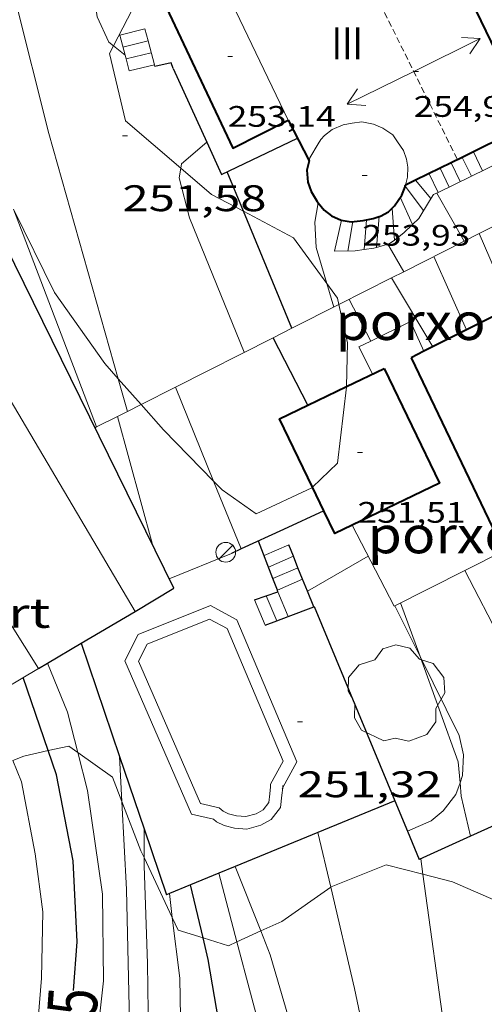
# Model space of a CAD drawing. Units: inches. Extents: x 451998 to 453005, y 4600998 to 4601501.
# Drawn here: x 452245 to 452264, y 4601425 to 4601465 of the extents above; entities that cross this region are included whole.
import ezdxf
from ezdxf.enums import TextEntityAlignment as Align

# ---------------------------------------------------------------- set-up
doc = ezdxf.new("R2010")
doc.units = ezdxf.units.IN
doc.header["$MEASUREMENT"] = 0
doc.linetypes.add('TRAZOS2', pattern=[0.375, 0.25, -0.125])
for name, color, linetype, lineweight in [('ARBRE', 7, 'Continuous', 0), ('BOSC', 7, 'Continuous', 0), ('CARENER', 7, 'Continuous', 0), ('COBERT', 7, 'Continuous', 0), ('CORBA DE NIVELL', 7, 'Continuous', 0), ('CORBA MESTRA', 7, 'Continuous', 0), ('COTA ALTIMETRICA', 7, 'Continuous', 0), ('COTA EDIFICI', 7, 'Continuous', 0), ('ESCALES', 7, 'Continuous', 0), ('ETIQUETA CORBA MESTRA', 7, 'Continuous', 0), ('FACANA EXTERIOR', 7, 'Continuous', 0), ('FANAL', 7, 'Continuous', 0), ('LINIA VOLUMETRICA', 7, 'Continuous', 0), ('MUR', 7, 'Continuous', 0), ('MUR CONTENCIO', 7, 'Continuous', 0), ('PARTERRE DE GESPA', 7, 'Continuous', 0), ('PISCINA', 7, 'Continuous', 0), ('PORXO', 7, 'Continuous', 0), ('TEXT DE NUMERO DE PLANTES', 7, 'Continuous', 0), ('VORERA', 7, 'Continuous', 0)]:
    doc.layers.add(name, color=color, linetype=linetype, lineweight=lineweight)
doc.styles.add('Style-Arial', font='ARIAL.TTF')
doc.linetypes.add('bosc', pattern='A,-2.235,[9,dgnlstyle-mataro.shx,S=0.035752,R=0,X=0,Y=0],-2.235', length=4.47)

# ---------------------------------------------------------------- blocks, each defined once
blk = doc.blocks.new('COTA')
at = {"color": 0, "linetype": 'ByBlock', "lineweight": -2}
blk.add_line((0, 0), (0.2, 0), dxfattribs=at)
blk = doc.blocks.new('FANAL')
at = {"color": 0, "linetype": 'ByBlock', "lineweight": -2}
blk.add_line((0.283, 0.283), (-0.283, -0.283), dxfattribs=at)
blk.add_circle((0.0002620689868927002, 0.0006722288131713868), 0.40000000060146, dxfattribs=at)
blk = doc.blocks.new('SENTIT')
at = {"color": 0, "linetype": 'ByBlock', "lineweight": -2}
blk.add_line((0, 0), (3, 0), dxfattribs=at)
at = {"color": 0, "linetype": 'ByBlock', "lineweight": -2, "flags": 128}
blk.add_lwpolyline([(2.35, 0.376), (3, 0), (2.35, -0.374)], dxfattribs=at)
blk = doc.blocks.new('ARBRE')
at = {"color": 0, "linetype": 'ByBlock', "lineweight": -2, "flags": 128}
blk.add_lwpolyline([(-0.507, -1.872), (-1.415, -1.448), (-1.697, -0.9400000000000001), (-1.675, -0.342), (-1.951, 0.138), (-1.943, 0.686), (-1.511, 1.208), (-0.871, 1.406), (-0.543, 1.846), (-0.027, 2.012), (0.541, 1.882), (0.933, 1.428), (1.495, 1.262), (1.921, 0.6940000000000001), (1.969, 0.068), (1.593, -0.562), (1.593, -1.098), (1.229, -1.618), (0.505, -1.886), (-0.049, -1.762), (-0.507, -1.872)], dxfattribs=at)

msp = doc.modelspace()

# ---------------------------------------------------------------- linework, layer by layer
at = {"layer": 'BOSC', "color": 3, "linetype": 'bosc', "lineweight": 20}
for points in [[(452253.852383951, 4601467.946523814, 254.0805303487284), (452252.7256740233, 4601467.466101487, 254.2823942388129), (452249.7136568189, 4601465.814121779, 254.7823950140128), (452248.5803580606, 4601463.609892434, 254.0678391848979)], [(452248.5803580606, 4601463.609892434, 254.0678391848979), (452248.4226357651, 4601463.303127682, 253.9683937519873), (452249.0646159782, 4601460.564118564, 253.9683937519873), (452251.3060506166, 4601458.653505475, 253.9683937519873)], [(452251.3060506166, 4601458.653505475, 253.9683937519873), (452252.5535988221, 4601457.59008748, 253.9683937519873), (452253.8505438296, 4601456.905706204, 253.9957061809951)], [(452248.7784166747, 4601450.123425558, 258.6380976172543), (452248.2345401438, 4601450.739109629, 258.7794012109616), (452246.2005588273, 4601453.617129524, 259.8954029412081), (452244.5419989265, 4601456.994688093, 260.436189798246)], [(452253.8505438296, 4601456.905706204, 253.9957061809951), (452255.8775906669, 4601455.83605954, 254.0383938605152), (452257.2190700407, 4601453.980985862, 254.3550196435385)], [(452257.2190700407, 4601453.980985862, 254.3550196435385), (452257.6485748308, 4601453.387042305, 254.4563945085825), (452257.7058558309, 4601453.12884107, 254.4928732089114)], [(452257.7058558309, 4601453.12884107, 254.4928732089114), (452258.0505617054, 4601451.575036446, 254.7123949054849), (452258.0121531709, 4601449.805908154, 255.3877550658118)], [(452249.7005647302, 4601449.079527106, 258.398515971851), (452248.7784166747, 4601450.123425558, 258.6380976172543)], [(452258.0121531709, 4601449.805908154, 255.3877550658118), (452258.0115480102, 4601449.778033956, 255.3983959690593), (452257.6565241129, 4601446.701031879, 256.455397607832), (452256.640810599, 4601445.734761853, 256.8382257967431)], [(452252.6371592795, 4601445.979087342, 257.9954458452787), (452250.6055234548, 4601448.055087478, 258.1634002559152), (452249.7005647302, 4601449.079527106, 258.398515971851)], [(452254.3585034378, 4601444.650053723, 256.7803981117121), (452252.9885086737, 4601445.620065621, 257.9663999504864), (452252.6371592795, 4601445.979087342, 257.9954458452787)], [(452256.640810599, 4601445.734761853, 256.8382257967431), (452256.6085149233, 4601445.704038285, 256.85039822024), (452254.3585034378, 4601444.650053723, 256.7803981117121)], [(452244.5043525697, 4601434.661396258, 258.2330696006323), (452244.9594144473, 4601434.842109832, 257.9083998605632), (452245.9382078822, 4601435.059131804, 256.9733378763663)], [(452245.9382078822, 4601435.059131804, 256.9733378763663), (452246.7724203082, 4601435.244096699, 256.1763971752704), (452247.1418898084, 4601434.981827651, 256.1521558331546)], [(452247.1418898084, 4601434.981827651, 256.1521558331546), (452248.5404135269, 4601433.989081338, 256.0603969954241), (452248.9250663445, 4601432.996009731, 256.0527503332729)], [(452248.9250663445, 4601432.996009731, 256.0527503332729), (452249.6973926567, 4601431.002067929, 256.0373969597649), (452249.8229269683, 4601430.734938294, 255.9706771828273)], [(452249.8229269683, 4601430.734938294, 255.9706771828273), (452250.9658015663, 4601428.302968333, 255.3632548988217)], [(452257.3771347037, 4601429.529535924, 253.2056487392666), (452257.3963935229, 4601429.543007251, 253.2013925628304), (452259.6204037314, 4601430.433991757, 252.0863908341344), (452261.1135888648, 4601430.055691342, 251.5832996307844)], [(452261.1135888648, 4601430.055691342, 251.5832996307844), (452262.3124027302, 4601429.751970274, 251.1793894279216), (452264.3861727315, 4601428.847408528, 250.3746155830674)], [(452254.5480106868, 4601427.756438249, 254.0640349206041), (452255.3963798071, 4601428.144020257, 253.6433932481072), (452257.3771347037, 4601429.529535924, 253.2056487392666)], [(452250.9658015663, 4601428.302968333, 255.3632548988217), (452251.2063706327, 4601427.7910515, 255.235395716344), (452252.2124709286, 4601427.478429861, 254.9766977343834)], [(452253.5835464817, 4601427.315817575, 254.5422393089712), (452254.5480106868, 4601427.756438249, 254.0640349206041)], [(452252.2124709286, 4601427.478429861, 254.9766977343834), (452253.2403689908, 4601427.159035088, 254.7123949054849), (452253.5835464817, 4601427.315817575, 254.5422393089712)]]:
    msp.add_polyline3d(points, dxfattribs=at)
at = {"layer": 'CARENER', "color": 1, "linetype": 'TRAZOS2', "lineweight": 20, "extrusion": (-0.003596920650002272, 0.007260731289777436, 0.9999671714326303), "elevation": 32038.13796953488}
msp.add_lwpolyline([(452257.2136904647, 4601354.298938582), (452260.5008397746, 4601347.663728457)], dxfattribs=at)
at = {"layer": 'COBERT', "color": 1, "linetype": 'Continuous', "lineweight": 0, "elevation": 258.7604228788294}
msp.add_lwpolyline([(452241.5037271536, 4601444.83076511), (452245.5454422297, 4601438.384110877), (452243.5024792015, 4601437.173995354)], dxfattribs=at)
at = {"layer": 'CORBA DE NIVELL', "color": 30, "linetype": 'Continuous', "lineweight": 0}
for points, elevation in [([(452248.5803580606, 4601463.609892434), (452248.3936391952, 4601463.761128612), (452247.9226461663, 4601464.776133759), (452246.6477602703, 4601473.836821104)], 251.0003891504001), ([(452249.0564679761, 4601463.224258963), (452248.5803580606, 4601463.609892434)], 251.0003891504001), ([(452249.0566361486, 4601463.224122749), (452249.0564679761, 4601463.224258963)], 251.0003891504001), ([(452251.3060506166, 4601458.653505475), (452251.3336063088, 4601458.826098653), (452252.3633356868, 4601459.706853651)], 251.0003891504001), ([(452253.8805523495, 4601451.194067495), (452251.6585901884, 4601456.63509279), (452251.2426018429, 4601458.256098459), (452251.3060506166, 4601458.653505475)], 251.0003891504001), ([(452257.2190700407, 4601453.980985862), (452256.7835890366, 4601455.436052045), (452256.7295967908, 4601456.469054056), (452256.8745991867, 4601457.246034205)], 249.0003860496001), ([(452247.9013847803, 4601448.169448454), (452244.5419989265, 4601456.994688093)], 254.0003938016), ([(452262.7756002764, 4601455.693006979), (452262.7754851588, 4601455.693210131)], 247.0003829488001), ([(452264.6844613521, 4601453.004268177), (452263.3836706031, 4601456.00084839)], 246.0003813984), ([(452260.3355810349, 4601454.45903417), (452259.6956422977, 4601455.570947241)], 248.0003844992), ([(452260.3355871305, 4601454.459023579), (452260.3355810349, 4601454.45903417)], 248.0003844992), ([(452261.5155658938, 4601451.419009912), (452259.8407579573, 4601454.208737964)], 248.0003844992), ([(452257.5045718761, 4601453.027042839), (452257.2190700407, 4601453.980985862)], 249.0003860496001), ([(452249.4563289832, 4601440.701316258), (452242.6683595547, 4601452.178809363)], 256.0003969024), ([(452262.8785731741, 4601452.100000627), (452262.8783837719, 4601452.100425897)], 247.0003829488001), ([(452258.9955637169, 4601451.647029387), (452258.995493205, 4601451.647165503)], 249.0003860496001), ([(452249.1532671295, 4601448.802687728), (452248.7784166747, 4601450.123425558)], 252.0003907008), ([(452252.6371592795, 4601445.979087342), (452251.0906957993, 4601449.782696683)], 251.0003891504001), ([(452250.159487504, 4601443.408083656), (452248.7496774413, 4601448.598540078)], 252.0003907008), ([(452249.1532671326, 4601448.802687717), (452249.1532671295, 4601448.802687728)], 252.0003907008), ([(452253.754749577, 4601443.230314448), (452252.6371592795, 4601445.979087342)], 251.0003891504001), ([(452253.7547495802, 4601443.230314441), (452253.754749577, 4601443.230314448)], 251.0003891504001), ([(452264.3003654273, 4601439.46840966), (452262.8016863613, 4601442.35162582)], 248.0003844992), ([(452256.4384828604, 4601441.513033077), (452256.4384915921, 4601441.513038138)], 249.0003860496001), ([(452249.4564658747, 4601440.701084794), (452249.4563289832, 4601440.701316258)], 256.0003969024), ([(452247.1418898084, 4601434.981827651), (452246.7204306453, 4601436.617099223), (452245.9123057506, 4601438.601726964)], 254.0003938016), ([(452262.6127240817, 4601433.762385299), (452262.5374399166, 4601434.606976094), (452260.9952126791, 4601438.874038558)], 248.0003844992), ([(452247.8168034455, 4601422.438222031), (452248.1783503685, 4601425.739071294), (452248.1443769556, 4601429.250076995), (452247.5364078883, 4601433.451088123), (452247.1418898084, 4601434.981827651)], 254.0003938016), ([(452242.5241336272, 4601415.524190269), (452243.3592767718, 4601417.024094347), (452244.1402906539, 4601418.69409101), (452244.8083070922, 4601420.72408909), (452245.4333254595, 4601423.017087902), (452245.6733472663, 4601425.842090461), (452245.7203677193, 4601428.528094268), (452245.4143851287, 4601430.885100245), (452244.856406351, 4601433.796108992), (452244.5043525697, 4601434.661396258)], 256.0003969024), ([(452248.9250663445, 4601432.996009731), (452248.8280184491, 4601434.8209436)], 253.0003922512001), ([(452263.0382604791, 4601431.592645405), (452262.6614295545, 4601433.215972996), (452262.6127240817, 4601433.762385299)], 248.0003844992), ([(452246.5347864477, 4601412.856985631), (452247.3332667336, 4601414.889060885), (452248.5483037856, 4601419.524058851), (452249.2363393679, 4601424.073060684), (452249.1143798708, 4601429.436069924), (452248.9250663445, 4601432.996009731)], 253.0003922512001), ([(452263.0384178169, 4601431.591967618), (452263.0382604791, 4601431.592645405)], 248.0003844992), ([(452247.9748565123, 4601412.107191053), (452248.7882630029, 4601414.100048622), (452249.1662773982, 4601415.920048574), (452249.5272950298, 4601418.170049324), (452249.9483175498, 4601421.052050598), (452250.0023363823, 4601423.523054019), (452249.9583584242, 4601426.437058871), (452249.823388216, 4601430.391066026), (452249.8229269683, 4601430.734938294)], 252.0003907008), ([(452254.5480106868, 4601427.756438249), (452253.5135168951, 4601430.365727375)], 248.0003844992), ([(452253.5835464817, 4601427.315817575), (452252.8464564443, 4601430.091794776)], 249.0003860496001), ([(452262.1465680498, 4601422.958993648), (452262.0133549583, 4601423.516962876), (452261.1135888648, 4601430.055691342)], 246.0003813984), ([(452258.7141628601, 4601423.634316726), (452258.3453637941, 4601425.430993674), (452257.3771347037, 4601429.529535924)], 247.0003829488001), ([(452250.9658015663, 4601428.302968333), (452250.8453831835, 4601429.270041367)], 251.0003891504001), ([(452249.9853579263, 4601411.195707653), (452250.4742564282, 4601412.889033952), (452251.1632819511, 4601416.11203372), (452251.3673141274, 4601420.311038681), (452251.2723559393, 4601425.841047976), (452250.9658015663, 4601428.302968333)], 251.0003891504001), ([(452256.1465608325, 4601422.201097069), (452255.8653457832, 4601423.564009598), (452254.9303688263, 4601426.792021696), (452254.5480106868, 4601427.756438249)], 248.0003844992), ([(452255.1726172912, 4601420.298132496), (452254.6883408552, 4601423.155017894), (452253.5835464817, 4601427.315817575)], 249.0003860496001)]:
    msp.add_lwpolyline(points, dxfattribs=dict(at, elevation=elevation))
at = {"layer": 'CORBA DE NIVELL', "color": 30, "linetype": 'Continuous', "lineweight": 0, "flags": 128}
for points, elevation in [([(452248.7784166747, 4601450.123425558), (452245.9596073023, 4601460.055141334), (452244.6036465217, 4601465.501160066), (452243.6596833903, 4601470.553175061), (452243.3380981929, 4601472.625293479)], 252.0003907008), ([(452252.3633356868, 4601459.706853651), (452252.3636145903, 4601459.707092204)], 251.0003891504001), ([(452262.7754851588, 4601455.693210131), (452261.670613359, 4601457.643018386)], 247.0003829488001), ([(452256.8745991867, 4601457.246034205), (452256.8746029111, 4601457.246054161)], 249.0003860496001), ([(452263.3836706031, 4601456.00084839), (452263.3836035561, 4601456.001002843)], 246.0003813984), ([(452259.6956422977, 4601455.570947241), (452259.6955945756, 4601455.571030159)], 248.0003844992), ([(452262.8783837719, 4601452.100425897), (452261.5535936928, 4601455.075015293)], 247.0003829488001), ([(452259.8407579573, 4601454.208737964), (452259.8405844662, 4601454.209026948)], 248.0003844992), ([(452258.995493205, 4601451.647165503), (452258.1195751892, 4601453.338038656)], 249.0003860496001), ([(452251.0906957993, 4601449.782696683), (452251.090537318, 4601449.783086476)], 251.0003891504001), ([(452248.7496774413, 4601448.598540078), (452248.7495247049, 4601448.599102403)], 252.0003907008), ([(452256.4384915921, 4601441.513038138), (452258.8954974743, 4601442.937016642)], 249.0003860496001), ([(452262.8016863613, 4601442.35162582), (452262.8014990913, 4601442.351986097)], 248.0003844992), ([(452260.9952126791, 4601438.874038558), (452260.2094851786, 4601441.048003743)], 248.0003844992), ([(452245.9123057506, 4601438.601726964), (452245.9123057442, 4601438.60172698)], 254.0003938016), ([(452248.8280184491, 4601434.8209436), (452248.8280184474, 4601434.820943632)], 253.0003922512001), ([(452249.8229269683, 4601430.734938294), (452249.8213781592, 4601431.889615958)], 252.0003907008), ([(452257.3771347037, 4601429.529535924), (452256.8554093387, 4601431.738014758)], 247.0003829488001), ([(452261.1135888648, 4601430.055691342), (452261.0274077944, 4601430.681981466)], 246.0003813984), ([(452253.5135168951, 4601430.365727375), (452253.5133937473, 4601430.366037989)], 248.0003844992), ([(452252.8464564443, 4601430.091794776), (452252.8463906343, 4601430.092042625)], 249.0003860496001), ([(452250.8453831835, 4601429.270041367), (452250.845381295, 4601429.270056534)], 251.0003891504001)]:
    msp.add_lwpolyline(points, dxfattribs=dict(at, elevation=elevation))
at = {"layer": 'CORBA MESTRA', "color": 30, "linetype": 'Continuous', "lineweight": 30, "flags": 128}
for points, elevation in [([(452253.8505438296, 4601456.905706204), (452253.1906067751, 4601458.50808407)], 250.0003876), ([(452255.0487048312, 4601451.784775188), (452255.0485586446, 4601451.785059549)], 250.0003876), ([(452245.9382078822, 4601435.059131804), (452244.931438517, 4601438.020114971)], 255.0003953520001), ([(452251.7064784718, 4601429.623655601), (452251.7063853157, 4601429.624050549)], 250.0003876)]:
    msp.add_lwpolyline(points, dxfattribs=dict(at, elevation=elevation))
at = {"layer": 'CORBA MESTRA', "color": 30, "linetype": 'Continuous', "lineweight": 30}
for points, elevation in [([(452255.8025475478, 4601452.16609122), (452253.8505438296, 4601456.905706204)], 250.0003876), ([(452255.8025627044, 4601452.166054418), (452255.8025475478, 4601452.16609122)], 250.0003876), ([(452256.4524322692, 4601449.054254414), (452255.0487048312, 4601451.784775188)], 250.0003876), ([(452256.4525400997, 4601449.054044662), (452256.4524322692, 4601449.054254414)], 250.0003876), ([(452246.9633455408, 4601425.351079912), (452247.1083607206, 4601427.322081869), (452246.9503853173, 4601430.596088142), (452246.2704107132, 4601434.082098707), (452245.9382078822, 4601435.059131804)], 255.0003953520001), ([(452252.2124709286, 4601427.478429861), (452251.7064784718, 4601429.623655601)], 250.0003876), ([(452252.2345529929, 4601410.249147878), (452252.6742506657, 4601411.680015384), (452253.2882745472, 4601414.702015411), (452253.4303057321, 4601418.783020659), (452253.0163380278, 4601423.124030531), (452252.4203634553, 4601426.597040439), (452252.2124709286, 4601427.478429861)], 250.0003876)]:
    msp.add_lwpolyline(points, dxfattribs=dict(at, elevation=elevation))
at = {"layer": 'ESCALES', "color": 1, "linetype": 'Continuous', "lineweight": 0, "flags": 128}
for points, elevation in [([(452249.8576454939, 4601464.292118328), (452248.8406420204, 4601464.042125656)], 250.7903888248161), ([(452249.9854639772, 4601463.80807284), (452249.8577466622, 4601464.292054209)], 250.8449169706662), ([(452249.9854639772, 4601463.80807284), (452248.9686385464, 4601463.558123934)], 250.7903888248161), ([(452249.0958120306, 4601463.07516572), (452249.0956350786, 4601463.075122222)], 250.7903888248161), ([(452249.0958120306, 4601463.07516572), (452249.2235514012, 4601462.591100787)], 251.0341174840983), ([(452250.2406339799, 4601462.841112901), (452249.2236316046, 4601462.5911205)], 250.7903888248161), ([(452263.1527741801, 4601459.309706902), (452263.1526283051, 4601459.310009727)], 244.460379010784), ([(452262.6236183571, 4601458.107011874), (452262.2556235758, 4601458.870015849)], 244.460379010784), ([(452262.7037513815, 4601459.089752725), (452262.7036259396, 4601459.090012792)], 244.460379010784), ([(452261.8057053739, 4601458.64984417), (452261.8056212089, 4601458.650018924)], 244.460379010784), ([(452260.8076737704, 4601458.16095759), (452261.4346113162, 4601457.422019835)], 244.460379010784), ([(452261.7244103019, 4601457.669439661), (452261.3576188451, 4601458.430021982)], 244.460379010784), ([(452260.3938298605, 4601457.922742927), (452260.3936135037, 4601457.92302851)], 244.460379010784), ([(452259.9555588207, 4601455.742529079), (452259.8596058621, 4601457.02503117)], 244.460379010784), ([(452257.5325890749, 4601455.288046133), (452257.8085990327, 4601456.544045985)], 244.460379010784), ([(452258.2755993318, 4601456.488042356), (452258.0735899743, 4601455.29604204)], 244.460379010784), ([(452258.8325924939, 4601456.566930969), (452258.8326007948, 4601456.567038252)], 244.460379010784), ([(452260.6885668556, 4601456.366102626), (452260.9506044593, 4601456.617022262)], 247.4693194009068), ([(452260.6885668556, 4601456.366102626), (452260.6886021472, 4601456.366023858)], 244.460379010784), ([(452259.9555588207, 4601455.742529079), (452260.3375990542, 4601456.030026003)], 247.7900661418282), ([(452258.7385936826, 4601455.352066192), (452259.1275924434, 4601455.406034216)], 248.3356123728051), ([(452259.2286222317, 4601455.435364613), (452259.2285928197, 4601455.435033493)], 244.460379010784), ([(452259.6956422977, 4601455.570947241), (452259.7475947705, 4601455.586029789)], 247.9366340325662), ([(452255.6794959786, 4601443.397041756), (452254.6774911397, 4601442.964048688)], 249.4003866697601), ([(452255.8664353125, 4601442.933014858), (452254.857487883, 4601442.4980466)], 249.4003866697601), ([(452255.0375885599, 4601442.03108942), (452255.0374846187, 4601442.03104451)], 249.4003866697601), ([(452255.2175844549, 4601441.565087006), (452255.2174813619, 4601441.565042421)], 249.4003866697601), ([(452254.2974769082, 4601441.166048784), (452254.7244697626, 4601440.137043948)], 250.580388499232), ([(452255.6593360407, 4601440.495369871), (452255.6594739286, 4601440.495037409)], 250.580388499232), ([(452255.1923341476, 4601440.316372204), (452255.1924718464, 4601440.316040675)], 250.580388499232)]:
    msp.add_lwpolyline(points, dxfattribs=dict(at, elevation=elevation))
at = {"layer": 'ESCALES', "color": 1, "linetype": 'Continuous', "lineweight": 0}
for points, elevation in [([(452248.8406420208, 4601464.042125655), (452249.0564679761, 4601463.224258963)], 250.8343888933305), ([(452249.98564202, 4601463.808116606), (452249.9854639772, 4601463.80807284)], 250.7903888248161), ([(452250.2406350782, 4601462.841113171), (452249.9854639772, 4601463.80807284)], 251.0446455148373), ([(452249.0564679761, 4601463.224258963), (452249.0958120306, 4601463.07516572)], 251.0033218096164), ([(452250.1126385521, 4601463.325114893), (452249.0958120306, 4601463.07516572)], 250.7903888248161), ([(452250.2406339799, 4601462.841112901), (452250.2406350782, 4601462.841113171)], 251.0446455706026), ([(452250.2406350782, 4601462.841113171), (452250.2406339799, 4601462.841112901)], 250.7903888248161), ([(452250.2577787506, 4601462.776143248), (452250.2406339799, 4601462.841112901)], 251.0580652555218), ([(452263.5216230651, 4601458.544005739), (452263.1527741801, 4601459.309706902)], 244.460379010784), ([(452263.0724816171, 4601458.325297169), (452262.7037513815, 4601459.089752725)], 244.460379010784), ([(452263.0724816171, 4601458.325297169), (452264.8705804136, 4601459.200099995)], 246.2021988957665), ([(452262.1726159962, 4601457.888014958), (452261.8057053739, 4601458.64984417)], 244.460379010784), ([(452260.8076159514, 4601458.161025737), (452260.8076737704, 4601458.16095759)], 244.460379010784), ([(452261.7244103019, 4601457.669439661), (452263.0724816171, 4601458.325297169)], 247.0744583685313), ([(452263.0726207073, 4601458.325008806), (452263.0724816171, 4601458.325297169)], 244.460379010784), ([(452261.1406071805, 4601456.937021312), (452260.3938298605, 4601457.922742927)], 244.460379010784), ([(452261.5406126803, 4601457.58001928), (452261.7244103019, 4601457.669439661)], 247.1933832464274), ([(452261.72461364, 4601457.669018017), (452261.7244103019, 4601457.669439661)], 244.460379010784), ([(452260.1926097776, 4601457.473029338), (452260.6885668556, 4601456.366102626)], 244.460379010784), ([(452258.7385936826, 4601455.352066192), (452258.8325924939, 4601456.566930969)], 244.460379010784), ([(452259.3405846452, 4601456.695832899), (452259.2286222317, 4601455.435364613)], 244.460379010784), ([(452259.3406025612, 4601456.696034597), (452259.3405846452, 4601456.695832899)], 244.460379010784), ([(452260.337599055, 4601456.030026003), (452260.6885668556, 4601456.366102626)], 247.5763838411076), ([(452259.7475947717, 4601455.586029792), (452259.9555588207, 4601455.742529079)], 247.9063843525946), ([(452259.9555962762, 4601455.742028452), (452259.9555588207, 4601455.742529079)], 244.460379010784), ([(452258.3635904552, 4601455.300039847), (452258.7385936826, 4601455.352066192)], 248.4013851209602), ([(452258.7385914302, 4601455.352037081), (452258.7385936826, 4601455.352066192)], 244.460379010784), ([(452259.1275924433, 4601455.406034215), (452259.2286222317, 4601455.435364613)], 248.2673849125858), ([(452259.2286222317, 4601455.435364613), (452259.6956422977, 4601455.570947241)], 248.2085596330928), ([(452255.8664927479, 4601442.933039619), (452255.8664353125, 4601442.933014858)], 249.4003866697601), ([(452256.0530315505, 4601442.469839601), (452255.0375885599, 4601442.03108942)], 249.4003866697601), ([(452256.0534895248, 4601442.470037482), (452256.0530315505, 4601442.469839601)], 249.4003866697601), ([(452256.2394795069, 4601442.007032414), (452255.2175844549, 4601441.565087006)], 249.4003866697601), ([(452256.2394863001, 4601442.007035352), (452256.2394795069, 4601442.007032414)], 249.4003866697601), ([(452254.770478901, 4601441.332045452), (452255.1923341476, 4601440.316372204)], 250.580388499232), ([(452255.243480894, 4601441.498042122), (452255.6593360407, 4601440.495369871)], 250.580388499232)]:
    msp.add_lwpolyline(points, dxfattribs=dict(at, elevation=elevation))
at = {"layer": 'ESCALES', "color": 1, "linetype": 'Continuous', "lineweight": 0, "extrusion": (0.1011510109851523, 0.170319250624248, 0.9801835674216725), "elevation": 829705.7821824776, "flags": 128}
msp.add_lwpolyline([(1960778.631259845, -4104251.271692424), (1960778.631259844, -4104252.124835586)], dxfattribs=at)
at = {"layer": 'ESCALES', "color": 1, "linetype": 'Continuous', "lineweight": 0, "extrusion": (0.05089758919288283, 0.07618900467219483, 0.9957934881196064), "elevation": 373845.648726184, "flags": 128}
msp.add_lwpolyline([(2180010.911619304, -4060263.770515272), (2180010.911619303, -4060264.065191822)], dxfattribs=at)
at = {"layer": 'ESCALES', "color": 1, "linetype": 'Continuous', "lineweight": 0, "extrusion": (0.057653618684393, 0.0008321056904833135, 0.9983362999774749), "elevation": 30151.21650067029, "flags": 128}
msp.add_lwpolyline([(4594449.422538678, -517738.4603020225), (4594449.42253868, -517739.2927749344)], dxfattribs=at)
at = {"layer": 'FACANA EXTERIOR', "color": 1, "linetype": 'Continuous', "lineweight": 40, "flags": 128}
for points, elevation in [([(452264.2740652482, 4601462.950191669), (452260.6021876008, 4601470.544126032)], 253.6554412054306), ([(452260.8076737704, 4601458.16095759), (452260.4036138232, 4601457.963028501)], 254.2403638546464), ([(452258.0121531709, 4601449.805908154), (452259.5375561664, 4601450.541023563)], 250.6421404325757)]:
    msp.add_lwpolyline(points, dxfattribs=dict(at, elevation=elevation))
at = {"layer": 'FACANA EXTERIOR', "color": 1, "linetype": 'Continuous', "lineweight": 40}
for points, elevation in [([(452264.5006520195, 4601459.96996594), (452263.1527741801, 4601459.309706902)], 253.636866994202), ([(452263.1527741801, 4601459.309706902), (452262.7037513815, 4601459.089752725)], 253.8571336704313), ([(452262.7037513815, 4601459.089752725), (452261.8057053739, 4601458.64984417)], 253.9305118034496), ([(452261.8057053739, 4601458.64984417), (452260.8076737704, 4601458.16095759)], 254.0772681365706), ([(452259.5375561664, 4601450.541023563), (452261.7798797244, 4601445.887712887), (452258.2505764992, 4601444.186886816)], 250.6763886480621), ([(452256.4524322692, 4601449.054254414), (452258.0121531709, 4601449.805908154)], 250.6071217144369), ([(452256.640810599, 4601445.734761853), (452255.3071787519, 4601448.502338946), (452256.4524322692, 4601449.054254414)], 250.5861546813402), ([(452257.1023528252, 4601444.776961021), (452256.640810599, 4601445.734761853)], 250.5877972075457), ([(452258.2505764992, 4601444.186886816), (452257.5495023092, 4601443.84902827), (452257.1023528252, 4601444.776961021)], 250.6051289699658)]:
    msp.add_lwpolyline(points, dxfattribs=dict(at, elevation=elevation))
for points in [[(452250.4866569627, 4601465.675115698, 253.2133925814353), (452253.4206144157, 4601459.468083814, 253.2263926015904), (452255.6566264942, 4601460.603068607, 253.2433926279473)], [(452255.6566264942, 4601460.603068607, 253.2433926279473), (452256.5016152923, 4601458.954059639, 253.3863928496545)], [(452256.5016152923, 4601458.954059639, 254.9333952481233), (452256.4086122649, 4601458.574059756, 254.9333952481233), (452256.4556086578, 4601458.089058647, 254.9383952558753), (452256.5906059459, 4601457.704057025, 254.9943953426976), (452256.8276032708, 4601457.303054607, 255.0333954031633), (452256.8745991867, 4601457.246034205, 255.0333954031632)], [(452259.3405846452, 4601456.695832899, 255.021343389616), (452259.3986027877, 4601456.714034186, 255.0203953830081), (452259.7166046238, 4601456.891032047, 255.0203953830081), (452259.9616067487, 4601457.121030545, 255.0253953907601), (452260.2506105428, 4601457.562029035, 255.0333954031633), (452260.3866132651, 4601457.893028516, 255.0513954310705), (452260.3938298605, 4601457.922742927, 255.0518199234189)], [(452260.3938298605, 4601457.922742927, 255.0518199234189), (452260.4036138227, 4601457.963028496, 255.0523954326209)], [(452256.8745991867, 4601457.246034205, 255.0333954031632), (452257.1136010812, 4601456.956051898, 255.0333954031633), (452257.4085997707, 4601456.723049298, 255.0293953969617), (452257.804599034, 4601456.545046018, 255.0253953907601), (452258.2095991689, 4601456.480042844, 255.0253953907601), (452258.6856003469, 4601456.538039322, 255.0253953907601), (452258.8325924939, 4601456.566930969, 255.0253953907601)], [(452258.8325924939, 4601456.566930969, 255.0253953907601), (452259.0926015849, 4601456.618036358, 255.0253953907601), (452259.3405846452, 4601456.695832899, 255.021343389616)], [(452264.6844613521, 4601453.004268177, 250.7826147705024), (452262.8783837719, 4601452.100425897, 250.7624509275692)], [(452262.8783837719, 4601452.100425897, 250.7624509275692), (452261.1514776465, 4601451.236204568, 250.7431709895127)], [(452261.1514776465, 4601451.236204568, 250.7431709895127), (452260.6335611727, 4601450.97701592, 250.7373887426449)], [(452260.6335611727, 4601450.97701592, 250.7373887426449), (452265.3324881027, 4601441.172958986, 250.7007279170672)]]:
    msp.add_polyline3d(points, dxfattribs=at)
at = {"layer": 'LINIA VOLUMETRICA', "color": 1, "linetype": 'Continuous', "lineweight": 20, "elevation": 253.24339262797}
msp.add_lwpolyline([(452255.6566264945, 4601460.603068613), (452252.7136821048, 4601466.747072169)], dxfattribs=at)
at = {"layer": 'LINIA VOLUMETRICA', "color": 1, "linetype": 'Continuous', "lineweight": 20, "extrusion": (0.1469346989302169, -0.03580879678948736, 0.9884978119969593), "elevation": -98068.5346136049, "flags": 128}
msp.add_lwpolyline([(4577697.607466376, 642677.4760304771), (4577696.976086186, 642677.6743973462), (4577696.853603345, 642677.6743973464)], dxfattribs=at)
at = {"layer": 'LINIA VOLUMETRICA', "color": 1, "linetype": 'Continuous', "lineweight": 20}
msp.add_polyline3d([(452260.4036138227, 4601457.963028496, 255.0663954543265), (452260.4796163685, 4601458.283028415, 255.0773954713808), (452260.5046195257, 4601458.694028863, 255.090395491536), (452260.451621864, 4601459.01302976, 255.0943954977377), (452260.3216243408, 4601459.366031294, 255.1033955116912), (452260.0796266972, 4601459.726033687, 255.1293955520017), (452259.8956285288, 4601460.005035516, 255.1383955659552), (452259.4916298904, 4601460.267038988, 255.1383955659552), (452259.1156306277, 4601460.441042111, 255.1253955458), (452258.6416305529, 4601460.528045842, 255.1123955256449), (452258.2496295582, 4601460.477048738, 255.0863954853345), (452257.8866284946, 4601460.41105139, 255.0513954310705), (452257.4396262993, 4601460.213054474, 255.0073953628528), (452257.1316239932, 4601459.972056437, 254.9643952961856), (452256.9806225223, 4601459.809057331, 254.9643952961856), (452256.8706210695, 4601459.640057903, 254.9033952016113)], dxfattribs=at)
at = {"layer": 'MUR', "color": 1, "linetype": 'Continuous', "lineweight": 20}
for points, elevation in [([(452264.5784952089, 4601456.605226157), (452263.3836706031, 4601456.00084839)], 246.3970905939513), ([(452262.7754851588, 4601455.693210131), (452260.3355810349, 4601454.45903417)], 247.4165734321544), ([(452263.3836706031, 4601456.00084839), (452262.7754851588, 4601455.693210131)], 247.0726848205332), ([(452260.3355810349, 4601454.45903417), (452259.8407579573, 4601454.208737964)], 248.7961777117297), ([(452259.8407579573, 4601454.208737964), (452257.7058558309, 4601453.12884107)], 249.075967408713), ([(452257.7058558309, 4601453.12884107), (452255.8025475478, 4601452.16609122)], 250.2831132474119), ([(452255.8025475478, 4601452.16609122), (452255.0487048312, 4601451.784775188)], 251.3593080973997), ([(452255.0487048312, 4601451.784775188), (452251.0906957993, 4601449.782696683)], 251.7855562551297), ([(452251.0906957993, 4601449.782696683), (452249.7005647302, 4601449.079527106)], 254.0235483734828), ([(452249.7005647302, 4601449.079527106), (452249.1532671295, 4601448.802687728)], 254.8095754773097), ([(452248.7496774413, 4601448.598540078), (452247.9013847786, 4601448.169448459)], 255.3472392979182), ([(452249.1532671295, 4601448.802687728), (452248.7496774413, 4601448.598540078)], 255.1190360436855)]:
    msp.add_lwpolyline(points, dxfattribs=dict(at, elevation=elevation))
at = {"layer": 'MUR', "color": 1, "linetype": 'Continuous', "lineweight": 20, "elevation": 255.8268926483585, "flags": 128}
msp.add_lwpolyline([(452247.9013847786, 4601448.169448459), (452247.8315197554, 4601448.134108655)], dxfattribs=at)
at = {"layer": 'MUR CONTENCIO', "color": 1, "linetype": 'Continuous', "lineweight": 30, "extrusion": (-0.01289755432579307, 0.02565697519051616, 0.9995876013219085), "elevation": 112477.6558703337, "flags": 128}
msp.add_lwpolyline([(-2470755.20236696, -3906495.536202521), (-2470755.234198058, -3906495.779966687), (-2470754.576272822, -3906495.95408395)], dxfattribs=at)
at = {"layer": 'MUR CONTENCIO', "color": 1, "linetype": 'Continuous', "lineweight": 30}
for points, elevation in [([(452251.0046350734, 4601462.684107135), (452252.3633356868, 4601459.706853651)], 251.0773892694851), ([(452257.1025086566, 4601444.777033104), (452257.1023528252, 4601444.776961021)], 250.0803877239814), ([(452255.4725004086, 4601444.0230443), (452253.754749577, 4601443.230314448)], 250.1803878790233), ([(452256.0530315505, 4601442.469839601), (452255.8664353125, 4601442.933014858)], 250.7190388098157), ([(452256.2394795069, 4601442.007032414), (452256.0530315505, 4601442.469839601)], 250.7897426832617), ([(452255.2175844549, 4601441.565087006), (452255.0375885599, 4601442.03108942)], 250.7194071337063), ([(452256.4384915921, 4601441.513038138), (452256.2394795069, 4601442.007032414)], 250.8652110636368), ([(452254.2974769094, 4601441.166048787), (452254.770478901, 4601441.332045452)], 251.2093894730788), ([(452254.770478901, 4601441.332045452), (452255.243480894, 4601441.498042122)], 250.9728891072155), ([(452255.243480894, 4601441.498042122), (452255.2175844549, 4601441.565087006)], 250.7363887398969), ([(452256.6894142743, 4601440.890189688), (452256.4384915921, 4601441.513038138)], 250.9603647242599), ([(452255.6593360407, 4601440.495369871), (452256.6894142743, 4601440.890189688)], 252.1637112535186), ([(452256.6894142743, 4601440.890189688), (452256.7124786266, 4601440.899030048), (452259.9794189128, 4601433.020990992)], 252.1232958266716), ([(452256.6894785216, 4601440.890030211), (452256.6894142743, 4601440.890189688)], 250.9603890877916), ([(452247.2735187815, 4601439.408151821), (452249.4563289832, 4601440.701316258)], 257.7267323705323), ([(452255.1923341476, 4601440.316372204), (452255.6593360407, 4601440.495369871)], 252.1820342121353), ([(452254.7244697631, 4601440.13704395), (452255.1923341476, 4601440.316372204)], 252.2003910108615), ([(452245.9123057506, 4601438.601726964), (452247.2735187815, 4601439.408151821)], 258.3247225641633), ([(452247.2735187815, 4601439.408151821), (452248.8280184474, 4601434.820943632)], 253.5831440930633), ([(452245.5453217461, 4601438.384314257), (452245.9123057442, 4601438.60172698)], 258.4859411470825), ([(452245.9123057442, 4601438.60172698), (452245.9123057506, 4601438.601726964)], 258.3247225669677), ([(452270.5123411136, 4601434.974262009), (452263.0382604791, 4601431.592645405)], 246.6652612877103), ([(452248.8280184474, 4601434.820943632), (452248.8280184491, 4601434.8209436)], 253.6734432403599), ([(452248.8280184491, 4601434.8209436), (452249.8213781592, 4601431.889615958)], 253.6734432409836), ([(452259.9794189128, 4601433.020990992), (452253.5135168951, 4601430.365727375)], 252.1133909288111), ([(452259.979423917, 4601433.020993047), (452259.9794189128, 4601433.020990992)], 252.1133908759912), ([(452259.9794189128, 4601433.020990992), (452260.4886211157, 4601431.793079096)], 252.1131642481844), ([(452253.5135168951, 4601430.365727375), (452252.8464564443, 4601430.091794776)], 252.1816399381999), ([(452252.8464564443, 4601430.091794776), (452251.7064784718, 4601429.623655601)], 252.1886809070928), ([(452251.7064784718, 4601429.623655601), (452250.8453831835, 4601429.270041367)], 252.2007136238169)]:
    msp.add_lwpolyline(points, dxfattribs=dict(at, elevation=elevation))
at = {"layer": 'MUR CONTENCIO', "color": 1, "linetype": 'Continuous', "lineweight": 30, "flags": 128}
for points, elevation in [([(452252.3633356868, 4601459.706853651), (452252.9606055856, 4601458.398085648), (452256.0316215231, 4601459.871064632)], 251.1378232770677), ([(452249.4563289832, 4601440.701316258), (452251.0324754052, 4601441.635074288), (452243.8145753951, 4601456.288151772)], 256.7678089210129), ([(452257.1023528252, 4601444.776961021), (452255.4725004089, 4601444.023044301)], 250.0803972841556), ([(452255.0375885599, 4601442.03108942), (452254.4504952435, 4601443.551051322)], 250.6013747200628), ([(452255.8664353125, 4601442.933014858), (452255.6794959776, 4601443.39704176)], 250.6482787057502), ([(452253.754749577, 4601443.230314448), (452253.3554897134, 4601443.046058848)], 251.1248635363515), ([(452249.8213781592, 4601431.889615958), (452250.7257414941, 4601429.220909754)], 253.7311463962988), ([(452260.4886211157, 4601431.793079096), (452260.9614074723, 4601430.652981924)], 252.1117261361013), ([(452263.0382604791, 4601431.592645405), (452260.9614074719, 4601430.652981925)], 249.274380963909), ([(452250.8453831835, 4601429.270041367), (452250.7257414961, 4601429.22090975)], 252.20980267284)]:
    msp.add_lwpolyline(points, dxfattribs=dict(at, elevation=elevation))
at = {"layer": 'PARTERRE DE GESPA', "color": 7, "linetype": 'Continuous', "lineweight": 0}
for points in [[(452260.9952126791, 4601438.874038558, 247.969760679079), (452259.9744839189, 4601440.930005344, 248.0213845317585)], [(452262.6127240817, 4601433.762385299, 248.008108340415), (452262.7184360088, 4601434.054973865, 247.9933844883473), (452262.7594423929, 4601434.887974845, 247.9453844139281), (452262.5844480778, 4601435.672977391, 247.8893843271057), (452260.9952126791, 4601438.874038558, 247.969760679079)], [(452260.4886211157, 4601431.793079096, 248.3873138528818), (452261.4384200785, 4601432.216980727, 248.0583845891232), (452261.929423943, 4601432.625977635, 248.0583845891232), (452262.4384296944, 4601433.279974788, 248.0323845488128), (452262.6127240817, 4601433.762385299, 248.008108340415)], [(452260.4884153886, 4601431.792987279, 248.3873850992048), (452260.4886211157, 4601431.793079096, 248.3873138528818)]]:
    msp.add_polyline3d(points, dxfattribs=at)
at = {"layer": 'PISCINA', "color": 1, "linetype": 'Continuous', "lineweight": 20, "elevation": 251.6183901085473}
msp.add_lwpolyline([(452255.4419153627, 4601433.5715279), (452256.0064297986, 4601434.60802565), (452253.5814696598, 4601440.357052961), (452252.506472447, 4601440.944062029), (452249.5864589819, 4601439.766082358), (452249.046450026, 4601438.696084796), (452251.7454070766, 4601432.484054687), (452252.6304069388, 4601432.285047664), (452252.7474063386, 4601432.182046616), (452253.0624056509, 4601432.027043985), (452253.4854055253, 4601431.924040617), (452253.9814059603, 4601431.880036784), (452254.5474080215, 4601432.036032733), (452254.9734105106, 4601432.277029873), (452255.3504147675, 4601432.761027764), (452255.4034185599, 4601433.250028119), (452255.4414209482, 4601433.557028307)], close=True, dxfattribs=at)
at = {"layer": 'PISCINA', "color": 5, "linetype": 'Continuous', "lineweight": 20, "elevation": 251.6183901085473, "flags": 128}
msp.add_lwpolyline([(452254.9464213265, 4601433.708032298), (452255.4514291506, 4601434.636029904), (452253.188466357, 4601440.002055394), (452252.4744682091, 4601440.392061416), (452249.9484565611, 4601439.373079002), (452249.5984507604, 4601438.680080584), (452252.1024109079, 4601432.916052648), (452252.8634107903, 4601432.745046608), (452253.0274099595, 4601432.602045142), (452253.2344095065, 4601432.500043415), (452253.5674094082, 4601432.419040762), (452253.9364097299, 4601432.386037911), (452254.3544112505, 4601432.501034917), (452254.6404129231, 4601432.663032999), (452254.8684154997, 4601432.956031724), (452254.9064182295, 4601433.308031981), (452254.9424204629, 4601433.595032153), (452254.9464213265, 4601433.708032298)], dxfattribs=at)
at = {"layer": 'PISCINA', "color": 1, "linetype": 'Continuous', "lineweight": 20, "elevation": 251.6183901085473}
msp.add_lwpolyline([(452255.4084205405, 4601433.510028484), (452255.4419153627, 4601433.5715279)], dxfattribs=at)
at = {"layer": 'PISCINA', "color": 1, "linetype": 'Continuous', "lineweight": 20, "elevation": 251.6183901085473, "flags": 128}
msp.add_lwpolyline([(452255.4419153627, 4601433.5715279), (452255.4444216206, 4601433.645028422)], dxfattribs=at)
at = {"layer": 'PORXO', "color": 1, "linetype": 'Continuous', "lineweight": 0}
for points, elevation in [([(452258.2505059577, 4601444.187023478), (452258.2505764992, 4601444.186886816)], 250.5353884294746), ([(452258.2505764992, 4601444.186886816), (452259.9404837365, 4601440.913005578), (452262.8016863613, 4601442.35162582)], 250.5353937723391)]:
    msp.add_lwpolyline(points, dxfattribs=dict(at, elevation=elevation))
at = {"layer": 'PORXO', "color": 1, "linetype": 'Continuous', "lineweight": 0, "elevation": 250.636997433311, "flags": 128}
msp.add_lwpolyline([(452262.8016863613, 4601442.35162582), (452264.3855075864, 4601443.147975318)], dxfattribs=at)
at = {"layer": 'PORXO', "color": 1, "linetype": 'Continuous', "lineweight": 0}
for points in [[(452258.995493205, 4601451.647165503, 250.3813410545928), (452260.6095722588, 4601452.443018374, 250.4113882372145), (452261.1514776465, 4601451.236204568, 250.5773620644787)], [(452259.0735537539, 4601450.318026735, 250.4943883658976), (452258.5145611729, 4601451.41003267, 250.3723881767488), (452258.995493205, 4601451.647165503, 250.3813410545928)], [(452261.1514776465, 4601451.236204568, 250.5773620644787), (452261.151563941, 4601451.236012392, 250.5773884945808)]]:
    msp.add_polyline3d(points, dxfattribs=at)
at = {"layer": 'VORERA', "color": 1, "linetype": 'Continuous', "lineweight": 0, "extrusion": (0.04495699416683968, 0.01842283816279705, 0.9988190365173815), "elevation": 105354.8133734745, "flags": 128}
msp.add_lwpolyline([(4086322.804441235, -2160712.282590887), (4086322.804441236, -2160709.565716048)], dxfattribs=at)

# ---------------------------------------------------------------- block references
at = {"layer": 'ARBRE', "color": 3, "linetype": 'Continuous', "lineweight": 0, "xscale": 1.000001550400009, "yscale": 1.000001550399986, "zscale": 1.0000015504, "rotation": 359.9995652666707}
msp.add_blockref('ARBRE', (452260.0344567044, 4601437.330999309, 248.7513856635505), dxfattribs=at)
at = {"layer": 'CARENER', "color": 1, "linetype": 'Continuous', "lineweight": 20, "xscale": 1.000001550400008, "yscale": 1.000001550399986, "zscale": 1.0000015504}
for rotation in [26.35354124936912, 206.3535412493691]:
    msp.add_blockref('SENTIT', (452260.7376493114, 4601462.572033108, 254.9093952109137), dxfattribs=dict(at, rotation=rotation))
at = {"layer": 'COTA ALTIMETRICA', "color": 7, "linetype": 'Continuous', "lineweight": 0, "xscale": 1.000001550400009, "yscale": 1.000001550399986, "zscale": 1.0000015504, "rotation": 359.9995652666707}
for p in [(452248.9466112123, 4601459.960118522, 251.5783900465312), (452256.0394420885, 4601436.2210279, 251.3223896496288)]:
    msp.add_blockref('COTA', p, dxfattribs=at)
at = {"layer": 'COTA EDIFICI', "color": 7, "linetype": 'Continuous', "lineweight": 0, "xscale": 1.000001550400009, "yscale": 1.000001550399986, "zscale": 1.0000015504, "rotation": 359.9995652666707}
for p in [(452253.2076421745, 4601463.170091169, 253.1413924698064), (452260.7376493114, 4601462.572033108, 254.9093952109137), (452258.6566140809, 4601458.354042358, 253.9273936884209), (452258.4615286312, 4601447.132026439, 251.5123899442048)]:
    msp.add_blockref('COTA', p, dxfattribs=at)
at = {"layer": 'FANAL', "color": 7, "linetype": 'Continuous', "lineweight": 0, "xscale": 1.000001550400009, "yscale": 1.000001550399986, "zscale": 1.0000015504, "rotation": 359.9995652666707}
msp.add_blockref('FANAL', (452253.1254897199, 4601443.094060666, 251.4123897891648), dxfattribs=at)

# ---------------------------------------------------------------- texts
at = {"layer": 'COBERT', "color": 7, "linetype": 'Continuous', "lineweight": 20, "style": 'Style-Arial', "width": 1.366665}
msp.add_text('cobert', height=1.20000186048, rotation=359.99956526667, dxfattribs=at).set_placement((452242.6153109386, 4601440.636136601, 258.605400941192), align=Align.MIDDLE_CENTER)
at = {"layer": 'COTA ALTIMETRICA', "color": 7, "linetype": 'Continuous', "lineweight": 0, "style": 'Style-Arial', "width": 1.333331428571429}
for s, p in [('251,58', (452248.9465960373, 4601457.960115422, 251.5783900465312)), ('251,32', (452256.0394269134, 4601434.221024799, 251.3223896496288))]:
    msp.add_text(s, height=1.05000162792, rotation=359.99956526667, dxfattribs=at).set_placement(p, align=Align.TOP_LEFT)
at = {"layer": 'COTA EDIFICI', "color": 7, "linetype": 'Continuous', "lineweight": 0, "style": 'Style-Arial', "width": 1.25}
for s, p in [('254,91', (452260.7376417239, 4601461.572031558, 254.9093952109137)), ('253,14', (452253.2076269994, 4601461.170088068, 253.1413924698064)), ('253,93', (452258.6565989058, 4601456.354039257, 253.9273936884209)), ('251,51', (452258.4615134561, 4601445.132023337, 251.5123899442048))]:
    msp.add_text(s, height=0.8400013023360002, rotation=359.99956526667, dxfattribs=at).set_placement(p, align=Align.TOP_LEFT)
at = {"layer": 'ETIQUETA CORBA MESTRA', "color": 7, "linetype": 'Continuous', "lineweight": 0, "style": 'Style-Arial', "width": 0.75000075000075}
msp.add_text('255', height=2.000001100796899, rotation=85.7984832077476, dxfattribs=at).set_placement((452246.8456805002, 4601423.750939784, 255.0003953520001), align=Align.MIDDLE_CENTER)
at = {"layer": 'PORXO', "color": 7, "linetype": 'Continuous', "lineweight": 20, "style": 'Style-Arial', "width": 1.093332}
for p in [(452260.609388933, 4601452.443018376, 250.4113882372145), (452261.9143254074, 4601443.803995081, 250.6103885457441)]:
    msp.add_text('porxo', height=1.5000023256, rotation=359.99956526667, dxfattribs=at).set_placement(p, align=Align.MIDDLE_CENTER)
at = {"layer": 'TEXT DE NUMERO DE PLANTES', "color": 7, "linetype": 'Continuous', "lineweight": 0, "style": 'Style-Arial', "width": 0.8076910650906692}
msp.add_text('III', height=1.300004015523101, rotation=359.99956526667, dxfattribs=at).set_placement((452258.0450384303, 4601463.712056306), align=Align.MIDDLE_CENTER)

doc.saveas('drawing.dxf')
